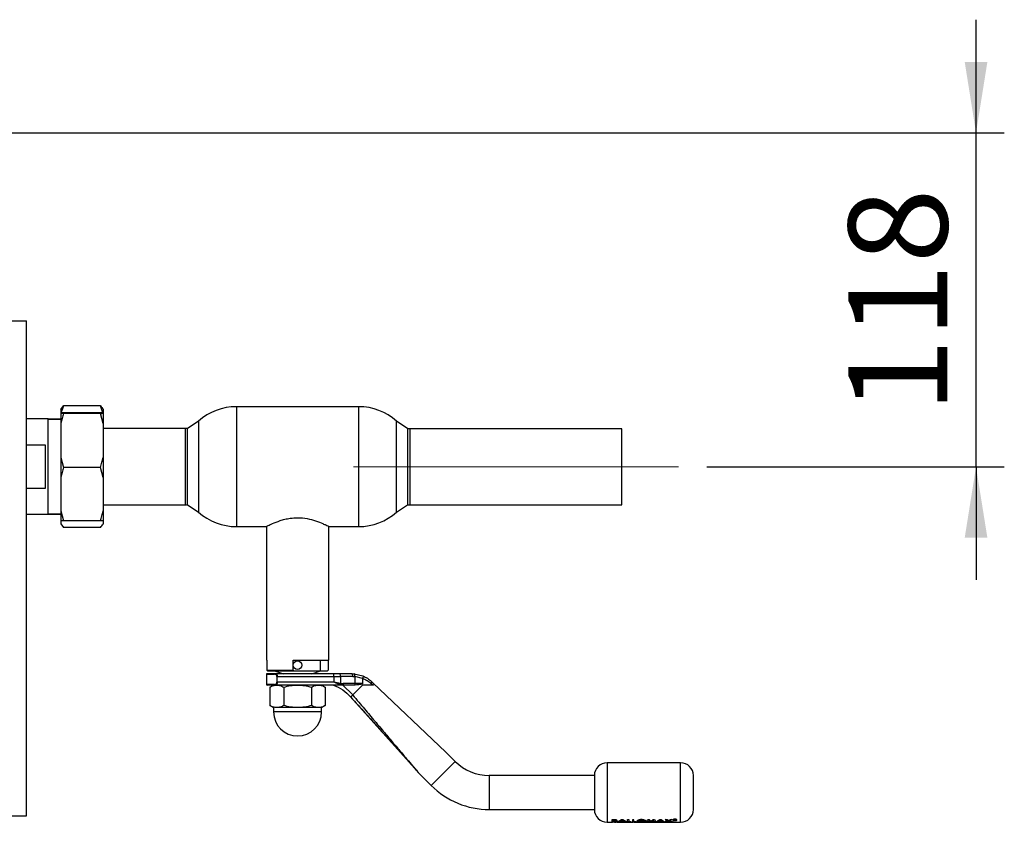
# Paper-space layout 'Blatt3' of a CAD drawing. Units: millimetres. Extents: x 0 to 4200, y 0 to 2970.
# Drawn here: x 1493 to 1841, y 761 to 1044 of the extents above; entities that cross this region are included whole.
import ezdxf

# ---------------------------------------------------------------- set-up
doc = ezdxf.new("R2010")
doc.units = ezdxf.units.MM
doc.linetypes.add('SLD-Durchgehend', pattern=[0])
doc.linetypes.add('SLD-Punktstrich', pattern=[19.05, 15.24, -1.27, 1.27, -1.27])
doc.layers.add('SLD-0', color=7, linetype='SLD-Durchgehend', lineweight=30)
doc.styles.add('SLDTEXTSTYLE1', font='TXT', dxfattribs={"width": 0.605})
doc.dimstyles.new('SLDDIMSTYLE1', dxfattribs={"dimtxt": 35, "dimasz": 25, "dimexe": 0, "dimexo": 0.0625, "dimgap": 8.75, "dimtad": 1, "dimdec": 0, "dimrnd": 1e-09, "dimzin": 12, "dimdsep": 46, "dimtxsty": 'SLDTEXTSTYLE1', "dimsah": 1, "dimcen": 0.09, "dimadec": 0, "dimazin": 3, "dimtfac": 1, "dimtmove": 0, "dimatfit": 0, "dimfxl": 1, "dimfrac": 2, "dimtolj": 1, "dimtzin": 12, "dimarcsym": 0})

# ---------------------------------------------------------------- blocks, each defined once
blk = doc.blocks.new('_D_44')
at = {"ltscale": 10}
for p, q in [((1830.81, 1004.28), (1830.81, 1044.28)), ((1467.76, 1004.28), (1840.81, 1004.28)), ((1830.81, 886.21), (1830.81, 1004.28)), ((1735.56, 886.21), (1840.81, 886.21)), ((1830.81, 886.21), (1830.81, 846.21))]:
    blk.add_line(p, q, dxfattribs=at)
for points in [[(1830.81, 1004.28), (1834.81, 1029.28), (1826.81, 1029.28)], [(1830.81, 886.21), (1826.81, 861.21), (1834.81, 861.21)]]:
    blk.add_solid(points, dxfattribs=at)
at = {"ltscale": 10, "insert": (1785.69, 905.14), "char_height": 35, "attachment_point": 1, "rotation": 90, "style": 'SLDTEXTSTYLE1'}
blk.add_mtext('118', dxfattribs=at)

psp = doc.layouts.new('Blatt3')

# ---------------------------------------------------------------- linework, layer by layer
at = {"linetype": 'SLD-Punktstrich', "lineweight": 0, "ltscale": 10}
psp.add_line((1610.56, 886.21), (1725.56, 886.21), dxfattribs=at)
at = {"layer": 'SLD-0', "ltscale": 10}
for p, q in [((1485.3, 937.78), (1494.96, 937.78)), ((1494.96, 762.78), (1494.96, 937.78)), ((1507.06, 906.48), (1508.06, 907.77)), ((1507.06, 906.48), (1507.06, 905.29)), ((1521.06, 907.77), (1508.06, 907.77)), ((1521.98, 905.27), (1521.06, 907.77)), ((1522.06, 906.48), (1522.06, 905.29)), ((1612.45, 907.48), (1569.16, 907.48)), ((1569.16, 907.48), (1569.16, 865.08)), ((1612.45, 865.08), (1612.45, 907.48)), ((1502.56, 903.13), (1494.96, 903.13)), ((1502.56, 869.43), (1502.56, 903.13)), ((1507.06, 903.1), (1502.56, 903.1)), ((1507.06, 902.9), (1502.56, 902.9)), ((1507.06, 905.27), (1507.06, 905.14)), ((1507.06, 905.14), (1508.06, 905.1)), ((1507.06, 905.14), (1507.06, 901.54)), ((1521.06, 905.31), (1508.06, 905.31)), ((1521.06, 905.1), (1508.06, 905.1)), ((1522.06, 905.27), (1521.06, 905.31)), ((1522.06, 901.54), (1521.06, 905.1)), ((1522.06, 905.27), (1522.06, 905.14)), ((1522.06, 905.14), (1522.06, 901.54)), ((1555.81, 902.36), (1551.81, 899.7)), ((1555.81, 902.36), (1555.81, 870.19)), ((1629.81, 899.7), (1625.81, 902.36)), ((1625.81, 870.19), (1625.81, 902.36)), ((1507.06, 901.54), (1507.06, 889.56)), ((1522.06, 901.54), (1522.06, 889.56)), ((1551.12, 899.73), (1522.06, 899.73)), ((1551.12, 872.83), (1551.12, 899.73)), ((1551.81, 899.7), (1551.81, 872.85)), ((1629.81, 872.85), (1629.81, 899.7)), ((1705.56, 899.66), (1630.56, 899.66)), ((1630.56, 899.66), (1630.56, 872.76)), ((1705.56, 872.76), (1705.56, 899.66)), ((1494.96, 893.95), (1501.56, 893.95)), ((1501.56, 893.95), (1501.56, 878.6)), ((1507.06, 889.56), (1508.06, 886)), ((1507.06, 889.56), (1507.06, 882.48)), ((1522.06, 889.56), (1522.06, 882.48)), ((1521.06, 886), (1508.06, 886)), ((1522.06, 882.48), (1521.06, 886)), ((1507.06, 882.48), (1507.06, 870.63)), ((1522.06, 882.48), (1522.06, 870.63)), ((1501.56, 878.6), (1494.96, 878.6)), ((1522.06, 872.83), (1551.12, 872.83)), ((1551.81, 872.85), (1555.81, 870.19)), ((1625.81, 870.19), (1629.71, 872.78)), ((1630.56, 872.76), (1705.56, 872.76)), ((1494.96, 869.43), (1502.56, 869.43)), ((1502.56, 869.65), (1507.06, 869.65)), ((1502.56, 869.45), (1507.06, 869.45)), ((1507.06, 870.63), (1508.06, 867.11)), ((1507.06, 870.63), (1507.06, 867.14)), ((1522.06, 870.63), (1522.06, 867.14)), ((1507.06, 867.14), (1507.06, 866.08)), ((1507.06, 866.08), (1508.06, 864.78)), ((1521.06, 867.11), (1508.06, 867.11)), ((1521.06, 864.78), (1508.06, 864.78)), ((1522.06, 867.14), (1521.06, 867.11)), ((1522.06, 867.14), (1522.06, 866.08)), ((1569.16, 865.08), (1579.74, 865.08)), ((1579.81, 865.13), (1579.81, 817.88)), ((1601.81, 817.88), (1601.81, 865.13)), ((1601.87, 865.08), (1612.45, 865.08)), ((1579.81, 817.88), (1579.92, 817.88)), ((1579.92, 817.88), (1579.92, 814.38)), ((1589.21, 817.88), (1601.81, 817.88)), ((1589.21, 814.38), (1589.21, 817.88)), ((1598.95, 814.08), (1598.95, 817.88)), ((1601.69, 817.88), (1601.69, 814.38)), ((1579.81, 812.88), (1579.81, 809.28)), ((1579.81, 812.88), (1582.7, 812.88)), ((1579.92, 814.38), (1589.21, 814.38)), ((1579.92, 814.38), (1580.23, 814.08)), ((1580.23, 814.08), (1589.21, 814.08)), ((1582.66, 814.08), (1585.81, 813.08)), ((1603.67, 813.08), (1582.85, 813.08)), ((1583.59, 810.08), (1583.59, 812.08)), ((1583.66, 812.08), (1603.67, 812.08)), ((1589.21, 814.38), (1589.21, 814.08)), ((1589.21, 814.08), (1598.95, 814.08)), ((1595.81, 813.08), (1598.95, 814.08)), ((1598.95, 814.08), (1601.39, 814.08)), ((1601.69, 814.38), (1601.39, 814.08)), ((1603.67, 812.08), (1603.67, 813.08)), ((1605.78, 813.08), (1603.67, 813.08)), ((1603.67, 812.08), (1603.67, 810.08)), ((1603.67, 812.08), (1606.02, 812.08)), ((1610.04, 813.08), (1605.78, 813.08)), ((1606.02, 812.08), (1606.02, 809.63)), ((1610.34, 812.08), (1606.02, 812.08)), ((1610.04, 813.08), (1610.84, 813.04)), ((1610.34, 812.08), (1611.07, 812.05)), ((1610.84, 813.04), (1613.92, 812.29)), ((1611.07, 812.05), (1611.07, 809.58)), ((1613.81, 811.39), (1611.07, 812.05)), ((1582.7, 809.28), (1579.81, 809.28)), ((1580.99, 808.32), (1580.99, 801.84)), ((1586.45, 809.08), (1582.85, 809.08)), ((1590.81, 809.08), (1583.45, 809.08)), ((1603.67, 810.08), (1583.66, 810.08)), ((1585.9, 808.32), (1585.9, 801.84)), ((1598.17, 809.08), (1590.81, 809.08)), ((1606.84, 809.08), (1595.16, 809.08)), ((1595.71, 808.32), (1595.71, 801.84)), ((1600.62, 808.32), (1600.62, 801.84)), ((1606.02, 809.63), (1603.67, 810.08)), ((1606.84, 809.08), (1605.9, 809.19)), ((1606.02, 809.63), (1606.96, 809.58)), ((1606.81, 809.08), (1610.3, 805.57)), ((1610.91, 809.08), (1606.84, 809.08)), ((1611.07, 809.58), (1606.96, 809.58)), ((1613.81, 809.08), (1610.3, 805.57)), ((1611.24, 809.08), (1610.91, 809.08)), ((1613.81, 809.58), (1611.07, 809.58)), ((1613.81, 811.35), (1613.81, 809.58)), ((1617.42, 809.08), (1616.77, 809.61)), ((1617.42, 809.86), (1616.92, 810.33)), ((1643.31, 785.33), (1617.42, 809.86)), ((1609.59, 804.86), (1633.43, 778.24)), ((1580.99, 801.84), (1582.31, 801.08)), ((1599.31, 801.08), (1600.62, 801.84)), ((1582.31, 801.08), (1582.31, 799.58)), ((1599.31, 799.58), (1582.31, 799.58)), ((1590.81, 801.08), (1583.45, 801.08)), ((1598.17, 801.08), (1590.81, 801.08)), ((1599.31, 799.58), (1599.31, 801.08)), ((1646.58, 782.06), (1643.31, 785.33)), ((1646.58, 782.06), (1638.09, 773.57)), ((1726.31, 781.58), (1700.31, 781.58)), ((1700.31, 781.58), (1700.31, 760.58)), ((1726.31, 760.58), (1726.31, 781.58)), ((1633.5, 778.16), (1638.09, 773.57)), ((1695.81, 777.08), (1658.6, 777.08)), ((1658.6, 777.08), (1658.6, 771.08)), ((1695.81, 777.08), (1695.81, 771.08)), ((1658.6, 771.08), (1658.6, 765.08)), ((1695.81, 771.08), (1695.81, 765.08)), ((1485.3, 762.78), (1494.96, 762.78)), ((1658.6, 765.08), (1695.81, 765.08)), ((1700.31, 760.58), (1702.17, 760.58)), ((1701.84, 760.56), (1701.94, 760.58)), ((1702.21, 760.56), (1701.84, 760.56)), ((1702.14, 760.68), (1702.14, 761.49)), ((1702.14, 761.49), (1702.61, 761.49)), ((1702.61, 761.47), (1702.14, 761.47)), ((1702.14, 761.47), (1702.14, 760.66)), ((1702.96, 760.68), (1702.14, 760.68)), ((1702.14, 760.66), (1702.96, 760.66)), ((1702.18, 760.62), (1702.37, 760.66)), ((1702.51, 760.6), (1702.21, 760.56)), ((1702.81, 760.56), (1702.51, 760.6)), ((1702.61, 761.49), (1703.2, 761.47)), ((1703.2, 761.45), (1702.61, 761.47)), ((1702.67, 761.05), (1702.67, 761.26)), ((1702.67, 761.26), (1702.83, 761.26)), ((1702.67, 761.08), (1702.8, 761.08)), ((1702.8, 761.05), (1702.67, 761.05)), ((1702.67, 760.92), (1702.79, 760.92)), ((1702.82, 760.75), (1702.67, 760.75)), ((1702.94, 760.58), (1703.24, 760.66)), ((1703.07, 760.58), (1703.36, 760.62)), ((1704.04, 760.56), (1703.67, 760.56)), ((1703.71, 760.58), (1709.5, 760.58)), ((1703.93, 760.58), (1704.04, 760.56)), ((1704.21, 760.68), (1705.39, 761.49)), ((1705.39, 761.47), (1704.21, 760.66)), ((1704.77, 760.68), (1704.21, 760.68)), ((1704.21, 760.66), (1704.77, 760.66)), ((1705, 760.79), (1704.77, 760.68)), ((1704.77, 760.66), (1705, 760.76)), ((1706.27, 760.79), (1705, 760.79)), ((1705, 760.76), (1706.27, 760.76)), ((1705.63, 761.2), (1705.2, 760.9)), ((1705.2, 760.88), (1705.63, 761.17)), ((1705.2, 760.9), (1706.07, 760.9)), ((1706.07, 760.88), (1705.2, 760.88)), ((1705.39, 761.49), (1705.87, 761.49)), ((1705.87, 761.47), (1705.39, 761.47)), ((1706.07, 760.9), (1705.63, 761.2)), ((1705.63, 761.17), (1706.07, 760.88)), ((1705.87, 761.49), (1707.05, 760.68)), ((1707.05, 760.66), (1705.87, 761.47)), ((1706.27, 760.56), (1705.91, 760.56)), ((1706.49, 760.68), (1706.27, 760.79)), ((1706.27, 760.76), (1706.49, 760.66)), ((1707.05, 760.68), (1706.49, 760.68)), ((1706.49, 760.66), (1707.05, 760.66)), ((1707.48, 761.49), (1708, 761.49)), ((1707.48, 760.68), (1707.48, 761.49)), ((1708, 761.47), (1707.48, 761.47)), ((1708.82, 760.68), (1707.48, 760.68)), ((1708, 761.49), (1708, 760.77)), ((1708, 760.77), (1708.82, 760.77)), ((1708.41, 760.58), (1708.51, 760.56)), ((1708.82, 760.77), (1708.82, 760.68)), ((1709.27, 761.47), (1709.27, 760.66)), ((1709.79, 761.47), (1709.27, 761.47)), ((1709.27, 760.66), (1710.61, 760.66)), ((1709.5, 760.58), (1709.5, 760.55)), ((1709.79, 760.75), (1709.79, 761.47)), ((1709.79, 760.77), (1710.61, 760.77)), ((1710.61, 760.75), (1709.79, 760.75)), ((1709.85, 760.62), (1709.85, 760.62)), ((1709.87, 760.58), (1726.31, 760.58)), ((1709.87, 760.56), (1709.87, 760.55)), ((1710.61, 760.77), (1710.61, 760.68)), ((1710.61, 760.66), (1710.61, 760.75)), ((1711.29, 760.56), (1711.29, 760.58)), ((1711.62, 760.56), (1711.29, 760.56)), ((1711.62, 760.56), (1711.62, 760.56)), ((1711.85, 760.57), (1711.95, 760.57)), ((1712.07, 760.56), (1711.92, 760.56)), ((1711.95, 760.57), (1712.07, 760.56)), ((1714.2, 760.68), (1714.69, 761.49)), ((1714.72, 760.68), (1714.2, 760.68)), ((1714.69, 761.49), (1715.23, 761.49)), ((1715.03, 761.1), (1714.72, 760.68)), ((1714.72, 760.66), (1715.03, 761.08)), ((1715.64, 760.68), (1715.03, 761.1)), ((1715.23, 761.49), (1715.89, 760.84)), ((1716.15, 760.68), (1715.64, 760.68)), ((1715.83, 760.56), (1715.83, 760.58)), ((1716.2, 760.56), (1715.83, 760.56)), ((1715.89, 760.84), (1716.56, 761.49)), ((1716.56, 761.47), (1715.89, 760.82)), ((1716.75, 761.1), (1716.15, 760.68)), ((1716.15, 760.66), (1716.75, 761.08)), ((1716.2, 760.56), (1716.2, 760.56)), ((1716.56, 761.49), (1717.1, 761.49)), ((1716.56, 761.47), (1716.56, 761.49)), ((1717.1, 761.47), (1716.56, 761.47)), ((1717.06, 760.68), (1716.75, 761.1)), ((1717.59, 760.68), (1717.06, 760.68)), ((1717.06, 760.66), (1717.59, 760.66)), ((1717.1, 761.49), (1717.59, 760.68)), ((1717.8, 760.68), (1718.97, 761.49)), ((1718.97, 761.47), (1717.8, 760.66)), ((1717.8, 760.66), (1718.35, 760.66)), ((1718.35, 760.66), (1718.58, 760.76)), ((1718.78, 760.88), (1719.21, 761.17)), ((1719.65, 760.88), (1718.78, 760.88)), ((1718.97, 761.49), (1719.46, 761.49)), ((1719.21, 761.17), (1719.65, 760.88)), ((1719.44, 760.58), (1719.74, 760.57)), ((1719.46, 761.49), (1720.63, 760.68)), ((1719.64, 760.76), (1719.85, 760.76)), ((1719.85, 760.76), (1720.07, 760.66)), ((1720.07, 760.66), (1720.63, 760.66)), ((1720.82, 760.68), (1721.8, 761)), ((1721.43, 760.68), (1720.82, 760.68)), ((1720.88, 761.49), (1721.5, 761.49)), ((1721.8, 761), (1720.88, 761.49)), ((1720.88, 761.47), (1721.8, 760.98)), ((1722.11, 760.88), (1721.43, 760.68)), ((1721.5, 761.49), (1722.11, 761.15)), ((1722.11, 761.15), (1722.72, 761.49)), ((1722.72, 761.47), (1722.11, 761.12)), ((1722.78, 760.68), (1722.11, 760.88)), ((1723.33, 761.49), (1722.41, 761)), ((1722.41, 761), (1723.39, 760.68)), ((1722.72, 761.49), (1723.33, 761.49)), ((1723.39, 760.68), (1722.78, 760.68)), ((1724, 761.55), (1724.33, 761.55)), ((1724, 761.53), (1724, 761.23)), ((1724.33, 761.53), (1724, 761.53)), ((1724.12, 761.25), (1724, 761.25)), ((1724, 761.23), (1724.12, 761.23)), ((1724.12, 761.33), (1724.33, 761.33)), ((1724.12, 761.23), (1724.12, 761.33)), ((1724.29, 761.69), (1724.41, 761.68)), ((1724.49, 761.3), (1724.49, 761.27)), ((1724.49, 761.27), (1724.51, 761.23)), ((1724.51, 761.23), (1724.66, 761.23)), ((1724.61, 761.46), (1724.59, 761.42)), ((1724.59, 761.4), (1724.61, 761.44)), ((1724.61, 761.33), (1724.61, 761.3)), ((1724.61, 761.27), (1724.61, 761.31)), ((1724.66, 761.25), (1724.62, 761.25)), ((1724.64, 761.26), (1724.66, 761.25)), ((1724.66, 761.23), (1724.64, 761.24))]:
    psp.add_line(p, q, dxfattribs=at)
at = {"layer": 'SLD-0', "ltscale": 10, "flags": 128}
psp.add_lwpolyline([(1611.07, 809.58), (1611.07, 809.48), (1611.06, 809.38), (1611.04, 809.3), (1611.02, 809.22), (1611, 809.16), (1610.97, 809.11), (1610.94, 809.09), (1610.91, 809.08)], dxfattribs=at)
at = {"layer": 'SLD-0', "ltscale": 100}
psp.add_circle((1590.81, 816.08), 1.5, dxfattribs=at)
for centre, radius, start, end in [((1569.16, 887.48), 20, 90, 131.9017), ((1612.45, 887.48), 20, 48.0983, 90), ((1551.12, 886.28), 13.45, 87.0306, 90), ((1630.56, 886.21), 13.45, 90, 93.2213), ((1551.12, 886.28), 13.45, 270, 272.9694), ((1630.56, 886.21), 13.45, 266.3421, 270), ((1569.16, 885.08), 20, 228.0983, 270), ((1612.45, 885.08), 20, 270, 311.9017), ((1580.01, 812.88), 0.2, 90, 180), ((1604.78, 812.31), 1.26, 349.2234, 37.1969), ((1580.01, 809.28), 0.2, 180, 270), ((1590.81, 799.58), 8.5, 180, 0), ((1658.6, 794.08), 17, 225, 270), ((1700.31, 777.08), 4.5, 90, 180), ((1726.31, 777.08), 4.5, 0, 90), ((1658.6, 794.08), 29, 225, 270), ((1700.31, 765.08), 4.5, 180, 270), ((1726.31, 765.08), 4.5, 270, 0)]:
    psp.add_arc(centre, radius, start, end, dxfattribs=at)
at = {"layer": 'SLD-0', "ltscale": 10}
for points, knots in [([(1508.06, 907.77), (1507.87, 907.31), (1507.51, 906.47), (1507.24, 905.62), (1507.12, 905.23)], [0, 0, 0, 0, 0.54546, 1, 1, 1, 1]), ([(1521.06, 907.77), (1521.41, 907.37), (1521.77, 906.94), (1522.05, 906.5), (1522.06, 906.48)], [0, 0, 0, 0, 0.942314, 1, 1, 1, 1]), ([(1508.06, 905.31), (1507.72, 905.29), (1507.35, 905.28), (1507.08, 905.27), (1507.06, 905.27)], [0, 0, 0, 0, 0.942314, 1, 1, 1, 1]), ([(1508.06, 905.1), (1507.87, 904.5), (1507.49, 903.32), (1507.2, 902.13), (1507.06, 901.54)], [0, 0, 0, 0, 0.511569, 1, 1, 1, 1]), ([(1521.06, 905.1), (1521.41, 905.12), (1521.77, 905.13), (1522.05, 905.14), (1522.06, 905.14)], [0, 0, 0, 0, 0.942314, 1, 1, 1, 1]), ([(1521.06, 886), (1521.26, 886.61), (1521.63, 887.78), (1521.92, 888.98), (1522.06, 889.56)], [0, 0, 0, 0, 0.511569, 1, 1, 1, 1]), ([(1508.06, 886), (1507.87, 885.41), (1507.49, 884.24), (1507.2, 883.06), (1507.06, 882.48)], [0, 0, 0, 0, 0.511569, 1, 1, 1, 1]), ([(1521.06, 867.11), (1521.26, 867.7), (1521.63, 868.87), (1521.92, 870.05), (1522.06, 870.63)], [0, 0, 0, 0, 0.511569, 1, 1, 1, 1]), ([(1579.74, 865.09), (1579.73, 865.09), (1579.67, 865.06), (1580.28, 865.38), (1581.92, 866.17), (1584.09, 867.05), (1586.3, 867.69), (1588.37, 868.1), (1591.08, 868.3), (1594.25, 867.98), (1597.36, 867.12), (1599.49, 866.25), (1600.81, 865.64), (1601.5, 865.29), (1601.87, 865.1), (1601.87, 865.09), (1601.87, 865.09)], [0, 0, 0, 0, 0.016875, 0.111325, 0.20704, 0.312466, 0.368327, 0.426079, 0.499991, 0.596813, 0.693276, 0.798535, 0.854377, 0.912101, 0.963577, 1, 1, 1, 1]), ([(1508.06, 867.11), (1507.72, 867.12), (1507.35, 867.13), (1507.08, 867.14), (1507.06, 867.14)], [0, 0, 0, 0, 0.942314, 1, 1, 1, 1]), ([(1521.06, 864.78), (1521.41, 865.19), (1521.77, 865.62), (1522.05, 866.05), (1522.06, 866.08)], [0, 0, 0, 0, 0.942314, 1, 1, 1, 1]), ([(1582.85, 813.08), (1582.45, 813.08), (1581.62, 813.08), (1580.74, 813.08), (1580.12, 813.08), (1580.05, 813.08), (1580.01, 813.08)], [0, 0, 0, 0, 0.234855, 0.482227, 0.738709, 1, 1, 1, 1]), ([(1583.53, 812.08), (1583.53, 812.14), (1583.52, 812.27), (1583.41, 812.5), (1583.22, 812.7), (1582.96, 812.85), (1582.79, 812.87), (1582.7, 812.88)], [0, 0, 0, 0, 0.121341, 0.251324, 0.501009, 0.750842, 1, 1, 1, 1]), ([(1582.85, 813.08), (1582.94, 813.06), (1583.12, 813.04), (1583.34, 812.87), (1583.49, 812.68), (1583.58, 812.5), (1583.65, 812.3), (1583.66, 812.15), (1583.66, 812.08)], [0, 0, 0, 0, 0.248426, 0.497738, 0.631498, 0.748639, 0.878243, 1, 1, 1, 1]), ([(1613.92, 812.29), (1613.94, 812.28), (1613.97, 812.26), (1613.99, 812.15), (1613.98, 811.95), (1613.91, 811.67), (1613.85, 811.48), (1613.81, 811.39)], [0, 0, 0, 0, 0.153238, 0.298523, 0.563774, 0.797632, 1, 1, 1, 1]), ([(1613.92, 812.29), (1614.47, 812.03), (1615.58, 811.5), (1616.47, 810.73), (1616.92, 810.33)], [0, 0, 0, 0, 0.4879746, 1, 1, 1, 1]), ([(1582.85, 809.08), (1582.45, 809.08), (1581.62, 809.08), (1580.74, 809.08), (1580.12, 809.08), (1580.05, 809.08), (1580.01, 809.08)], [0, 0, 0, 0, 0.234855, 0.482227, 0.738709, 1, 1, 1, 1]), ([(1580.99, 808.32), (1581.39, 808.53), (1582.2, 808.96), (1583.03, 809.04), (1583.45, 809.08)], [0, 0, 0, 0, 0.499749, 1, 1, 1, 1]), ([(1582.31, 809.08), (1582.36, 809.08), (1582.46, 809.08), (1583.12, 809.08), (1583.45, 809.08)], [0, 0, 0, 0, 0.508609, 1, 1, 1, 1]), ([(1582.7, 809.28), (1582.79, 809.29), (1582.97, 809.3), (1583.23, 809.45), (1583.41, 809.66), (1583.52, 809.88), (1583.53, 810.01), (1583.53, 810.08)], [0, 0, 0, 0, 0.250394, 0.499765, 0.74945, 0.878999, 1, 1, 1, 1]), ([(1583.66, 810.08), (1583.66, 810), (1583.65, 809.84), (1583.58, 809.63), (1583.48, 809.45), (1583.33, 809.27), (1583.11, 809.11), (1582.94, 809.09), (1582.85, 809.08)], [0, 0, 0, 0, 0.126879, 0.262655, 0.389616, 0.514228, 0.757387, 1, 1, 1, 1]), ([(1583.45, 809.08), (1583.86, 809.04), (1584.69, 808.96), (1585.49, 808.53), (1585.9, 808.32)], [0, 0, 0, 0, 0.4945107, 1, 1, 1, 1]), ([(1585.9, 808.32), (1586.7, 808.53), (1588.31, 808.96), (1589.97, 809.04), (1590.81, 809.08)], [0, 0, 0, 0, 0.495458, 1, 1, 1, 1]), ([(1590.81, 809.08), (1591.63, 809.04), (1593.29, 808.96), (1594.9, 808.53), (1595.71, 808.32)], [0, 0, 0, 0, 0.494511, 1, 1, 1, 1]), ([(1595.71, 808.32), (1596.11, 808.53), (1596.92, 808.96), (1597.75, 809.04), (1598.17, 809.08)], [0, 0, 0, 0, 0.495458, 1, 1, 1, 1]), ([(1598.17, 809.08), (1598.58, 809.04), (1599.42, 808.96), (1600.22, 808.53), (1600.62, 808.32)], [0, 0, 0, 0, 0.499617, 1, 1, 1, 1]), ([(1603.56, 809.08), (1604.67, 808.56), (1606.9, 807.52), (1608.65, 805.8), (1609.53, 804.94)], [0, 0, 0, 0, 0.501176, 1, 1, 1, 1]), ([(1605.9, 809.19), (1605.53, 809.31), (1604.8, 809.55), (1604.04, 809.9), (1603.67, 810.08)], [0, 0, 0, 0, 0.502835, 1, 1, 1, 1]), ([(1605.9, 809.19), (1605.91, 809.22), (1605.94, 809.28), (1605.98, 809.42), (1606, 809.56), (1606.02, 809.63)], [0, 0, 0, 0, 0.280709, 0.561396, 1, 1, 1, 1]), ([(1613.81, 809.58), (1613.81, 809.57), (1613.8, 809.56), (1613.79, 809.53), (1613.71, 809.47), (1613.35, 809.35), (1612.52, 809.16), (1611.73, 809.11), (1611.24, 809.08)], [0, 0, 0, 0, 0.00658, 0.014896, 0.0355, 0.118314, 0.446848, 1, 1, 1, 1]), ([(1613.81, 811.35), (1613.81, 811.36), (1613.81, 811.37), (1613.81, 811.38), (1613.81, 811.39)], [0, 0, 0, 0, 0.840991, 1, 1, 1, 1]), ([(1616.77, 809.61), (1616.33, 809.95), (1615.44, 810.63), (1614.35, 811.11), (1613.81, 811.35)], [0, 0, 0, 0, 0.49956, 1, 1, 1, 1]), ([(1617.42, 809.08), (1616.61, 809.08), (1615.48, 809.08), (1614.18, 809.08), (1613.81, 809.08)], [0, 0, 0, 0, 0.711586, 1, 1, 1, 1]), ([(1617.42, 809.86), (1617.52, 809.77), (1617.64, 809.64), (1617.77, 809.46), (1617.82, 809.35), (1617.83, 809.26), (1617.8, 809.18), (1617.7, 809.11), (1617.56, 809.08), (1617.45, 809.08), (1617.42, 809.08)], [0, 0, 0, 0, 0.260677, 0.356813, 0.453858, 0.527086, 0.600122, 0.716338, 0.915715, 1, 1, 1, 1]), ([(1609.59, 804.86), (1611.33, 802.93), (1614.63, 799.25), (1619.33, 794.05), (1623.44, 789.49), (1626.9, 785.63), (1629.66, 782.55), (1631.65, 780.29), (1632.85, 778.92), (1633.35, 778.33), (1633.48, 778.18), (1633.5, 778.17), (1633.5, 778.16)], [0, 0, 0, 0, 0.213692, 0.406968, 0.576565, 0.719789, 0.834316, 0.918652, 0.972266, 0.988476, 0.994586, 1, 1, 1, 1]), ([(1610.37, 805.48), (1611.74, 803.86), (1614.34, 800.79), (1618.07, 796.38), (1621.47, 792.37), (1624.52, 788.77), (1627.35, 785.42), (1629.8, 782.53), (1631.74, 780.24), (1632.89, 778.88), (1633.37, 778.32), (1633.49, 778.18), (1633.5, 778.16), (1633.5, 778.16)], [0, 0, 0, 0, 0.174615, 0.329704, 0.474073, 0.60678, 0.718745, 0.83598, 0.920325, 0.972757, 0.98868, 0.994697, 1, 1, 1, 1]), ([(1583.45, 801.08), (1583.03, 801.11), (1582.2, 801.19), (1581.4, 801.62), (1580.99, 801.84)], [0, 0, 0, 0, 0.494511, 1, 1, 1, 1]), ([(1585.9, 801.84), (1585.5, 801.62), (1584.7, 801.2), (1583.87, 801.12), (1583.45, 801.08)], [0, 0, 0, 0, 0.495458, 1, 1, 1, 1]), ([(1590.81, 801.08), (1589.99, 801.11), (1588.32, 801.19), (1586.71, 801.62), (1585.9, 801.84)], [0, 0, 0, 0, 0.494511, 1, 1, 1, 1]), ([(1595.71, 801.84), (1594.92, 801.62), (1593.31, 801.2), (1591.65, 801.12), (1590.81, 801.08)], [0, 0, 0, 0, 0.495458, 1, 1, 1, 1]), ([(1598.17, 801.08), (1597.76, 801.11), (1596.93, 801.19), (1596.12, 801.62), (1595.71, 801.84)], [0, 0, 0, 0, 0.494511, 1, 1, 1, 1]), ([(1600.62, 801.84), (1600.22, 801.62), (1599.42, 801.2), (1598.59, 801.12), (1598.17, 801.08)], [0, 0, 0, 0, 0.495458, 1, 1, 1, 1]), ([(1730.81, 771.08), (1730.81, 771.83), (1730.81, 772.99), (1730.81, 774.39), (1730.81, 775.35), (1730.81, 776.12), (1730.81, 776.87), (1730.81, 777), (1730.81, 777.08)], [0, 0, 0, 0, 0.239457, 0.368361, 0.5, 0.631639, 0.760543, 1, 1, 1, 1]), ([(1730.81, 765.08), (1730.81, 765.16), (1730.81, 765.28), (1730.81, 766.03), (1730.81, 766.8), (1730.81, 767.76), (1730.81, 769.16), (1730.81, 770.32), (1730.81, 771.08)], [0, 0, 0, 0, 0.2394568, 0.3683607, 0.5, 0.6316393, 0.7605432, 1, 1, 1, 1]), ([(1702.79, 760.92), (1702.94, 760.91), (1703.13, 760.91), (1703.32, 760.88), (1703.39, 760.87), (1703.44, 760.84), (1703.45, 760.82), (1703.45, 760.82)], [0, 0, 0, 0, 0.498887, 0.626671, 0.751844, 0.874355, 1, 1, 1, 1]), ([(1702.8, 761.08), (1702.86, 761.08), (1702.97, 761.08), (1703.1, 761.09), (1703.18, 761.11), (1703.23, 761.13), (1703.26, 761.15), (1703.26, 761.17), (1703.26, 761.18)], [0, 0, 0, 0, 0.259987, 0.499865, 0.627694, 0.749914, 0.874803, 1, 1, 1, 1]), ([(1703.26, 761.16), (1703.26, 761.15), (1703.26, 761.13), (1703.23, 761.11), (1703.18, 761.09), (1703.1, 761.07), (1702.97, 761.05), (1702.86, 761.05), (1702.8, 761.05)], [0, 0, 0, 0, 0.125365, 0.250402, 0.372648, 0.50052, 0.7374, 1, 1, 1, 1]), ([(1703.45, 760.82), (1703.45, 760.81), (1703.44, 760.79), (1703.39, 760.78), (1703.32, 760.76), (1703.13, 760.75), (1702.95, 760.75), (1702.82, 760.75)], [0, 0, 0, 0, 0.130024, 0.247045, 0.365469, 0.499248, 1, 1, 1, 1]), ([(1702.83, 761.26), (1702.88, 761.26), (1702.98, 761.26), (1703.1, 761.25), (1703.18, 761.23), (1703.23, 761.21), (1703.26, 761.18), (1703.26, 761.17), (1703.26, 761.16)], [0, 0, 0, 0, 0.265068, 0.499484, 0.627592, 0.74955, 0.874645, 1, 1, 1, 1]), ([(1703.97, 760.84), (1703.97, 760.82), (1703.96, 760.8), (1703.9, 760.76), (1703.8, 760.73), (1703.67, 760.71), (1703.51, 760.7), (1703.27, 760.68), (1703.09, 760.68), (1702.96, 760.68)], [0, 0, 0, 0, 0.124973, 0.249478, 0.376157, 0.500054, 0.623425, 0.749979, 1, 1, 1, 1]), ([(1702.96, 760.66), (1703.09, 760.66), (1703.27, 760.66), (1703.51, 760.67), (1703.67, 760.69), (1703.8, 760.71), (1703.9, 760.74), (1703.96, 760.77), (1703.97, 760.8), (1703.97, 760.81)], [0, 0, 0, 0, 0.2497622, 0.3761785, 0.4995371, 0.6233897, 0.7503111, 0.8748669, 1, 1, 1, 1]), ([(1703.2, 761.47), (1703.28, 761.46), (1703.44, 761.44), (1703.63, 761.37), (1703.76, 761.29), (1703.78, 761.23), (1703.78, 761.2)], [0, 0, 0, 0, 0.250344, 0.500318, 0.750073, 1, 1, 1, 1]), ([(1703.78, 761.18), (1703.78, 761.21), (1703.76, 761.27), (1703.63, 761.35), (1703.44, 761.41), (1703.28, 761.43), (1703.2, 761.45)], [0, 0, 0, 0, 0.250164, 0.500022, 0.749903, 1, 1, 1, 1]), ([(1703.78, 761.2), (1703.78, 761.19), (1703.77, 761.15), (1703.69, 761.08), (1703.57, 761.05), (1703.48, 761.03)], [0, 0, 0, 0, 0.250689, 0.501216, 1, 1, 1, 1]), ([(1703.48, 761), (1703.57, 761.03), (1703.69, 761.06), (1703.77, 761.13), (1703.78, 761.16), (1703.78, 761.18)], [0, 0, 0, 0, 0.498548, 0.74915, 1, 1, 1, 1]), ([(1703.48, 761.03), (1703.55, 761.02), (1703.69, 760.99), (1703.86, 760.95), (1703.96, 760.89), (1703.97, 760.85), (1703.97, 760.84)], [0, 0, 0, 0, 0.250362, 0.500128, 0.749883, 1, 1, 1, 1]), ([(1703.97, 760.81), (1703.97, 760.83), (1703.96, 760.87), (1703.86, 760.92), (1703.69, 760.97), (1703.55, 760.99), (1703.48, 761)], [0, 0, 0, 0, 0.250311, 0.50017, 0.749864, 1, 1, 1, 1]), ([(1709.88, 760.61), (1709.87, 760.61), (1709.85, 760.61), (1709.85, 760.61), (1709.85, 760.62)], [0, 0, 0, 0, 0.488031, 1, 1, 1, 1]), ([(1709.87, 760.6), (1709.86, 760.6), (1709.85, 760.6), (1709.85, 760.59), (1709.85, 760.59)], [0, 0, 0, 0, 0.296877, 1, 1, 1, 1]), ([(1709.85, 760.59), (1709.85, 760.59), (1709.85, 760.59), (1709.86, 760.58), (1709.87, 760.58)], [0, 0, 0, 0, 0.6859778, 1, 1, 1, 1]), ([(1710.34, 760.56), (1710.26, 760.56), (1710.08, 760.56), (1709.94, 760.56), (1709.87, 760.56)], [0, 0, 0, 0, 0.500086, 1, 1, 1, 1]), ([(1709.92, 760.58), (1709.92, 760.58), (1709.94, 760.57), (1710, 760.57), (1710.12, 760.57), (1710.22, 760.57), (1710.27, 760.57)], [0, 0, 0, 0, 0.027464, 0.229246, 0.614219, 1, 1, 1, 1]), ([(1710.27, 760.57), (1710.32, 760.57), (1710.42, 760.57), (1710.53, 760.57), (1710.59, 760.57), (1710.61, 760.58), (1710.61, 760.58)], [0, 0, 0, 0, 0.388292, 0.775848, 0.97679, 1, 1, 1, 1]), ([(1710.91, 760.99), (1710.93, 761.05), (1710.98, 761.17), (1711.33, 761.35), (1711.83, 761.49), (1712.23, 761.51), (1712.43, 761.52)], [0, 0, 0, 0, 0.250006, 0.499999, 0.750075, 1, 1, 1, 1]), ([(1712.43, 761.5), (1712.23, 761.49), (1711.83, 761.47), (1711.33, 761.33), (1710.98, 761.14), (1710.93, 761.02), (1710.91, 760.97)], [0, 0, 0, 0, 0.249649, 0.499611, 0.749719, 1, 1, 1, 1]), ([(1712.43, 760.67), (1712.23, 760.68), (1711.93, 760.68), (1711.58, 760.71), (1711.27, 760.75), (1710.97, 760.83), (1710.93, 760.94), (1710.91, 760.99)], [0, 0, 0, 0, 0.249729, 0.37344, 0.500561, 0.750308, 1, 1, 1, 1]), ([(1710.91, 760.97), (1710.93, 760.91), (1710.97, 760.81), (1711.27, 760.73), (1711.58, 760.68), (1711.93, 760.65), (1712.23, 760.65), (1712.43, 760.65)], [0, 0, 0, 0, 0.249966, 0.499826, 0.626899, 0.750551, 1, 1, 1, 1]), ([(1711.43, 760.96), (1711.44, 761), (1711.46, 761.06), (1711.58, 761.14), (1711.71, 761.19), (1711.86, 761.23), (1712.09, 761.28), (1712.29, 761.29), (1712.42, 761.29)], [0, 0, 0, 0, 0.249653, 0.373768, 0.500126, 0.626927, 0.750617, 1, 1, 1, 1]), ([(1711.43, 760.99), (1711.45, 760.95), (1711.47, 760.89), (1711.61, 760.84), (1711.71, 760.81), (1711.76, 760.81), (1711.79, 760.8)], [0, 0, 0, 0, 0.4984603, 0.748954, 0.8744467, 1, 1, 1, 1]), ([(1711.79, 760.78), (1711.74, 760.79), (1711.63, 760.81), (1711.47, 760.87), (1711.45, 760.92), (1711.43, 760.96)], [0, 0, 0, 0, 0.2505694, 0.5011268, 1, 1, 1, 1]), ([(1712.42, 761.32), (1712.29, 761.31), (1712.09, 761.3), (1711.86, 761.26), (1711.71, 761.21), (1711.6, 761.17), (1711.56, 761.14), (1711.54, 761.13)], [0, 0, 0, 0, 0.362353, 0.542062, 0.726267, 0.909848, 1, 1, 1, 1]), ([(1711.92, 760.56), (1711.89, 760.56), (1711.83, 760.56), (1711.75, 760.56), (1711.67, 760.56), (1711.63, 760.56), (1711.62, 760.56)], [0, 0, 0, 0, 0.256014, 0.499868, 0.749799, 1, 1, 1, 1]), ([(1711.68, 760.58), (1711.68, 760.58), (1711.68, 760.57), (1711.7, 760.57), (1711.74, 760.57), (1711.79, 760.57), (1711.83, 760.57), (1711.85, 760.57)], [0, 0, 0, 0, 0.001059, 0.258616, 0.501974, 0.749617, 1, 1, 1, 1]), ([(1711.79, 760.8), (1711.89, 760.79), (1712.08, 760.76), (1712.31, 760.76), (1712.43, 760.76)], [0, 0, 0, 0, 0.499976, 1, 1, 1, 1]), ([(1712.43, 760.73), (1712.31, 760.73), (1712.08, 760.74), (1711.89, 760.76), (1711.79, 760.78)], [0, 0, 0, 0, 0.499893, 1, 1, 1, 1]), ([(1712.42, 761.29), (1712.55, 761.29), (1712.75, 761.28), (1712.98, 761.23), (1713.18, 761.17), (1713.37, 761.08), (1713.4, 761), (1713.41, 760.96)], [0, 0, 0, 0, 0.249372, 0.371585, 0.500168, 0.749897, 1, 1, 1, 1]), ([(1712.43, 761.52), (1712.63, 761.51), (1713.03, 761.49), (1713.52, 761.35), (1713.88, 761.16), (1713.91, 761.05), (1713.93, 760.99)], [0, 0, 0, 0, 0.249888, 0.4999063, 0.7499001, 1, 1, 1, 1]), ([(1713.93, 760.96), (1713.91, 761.02), (1713.88, 761.14), (1713.52, 761.32), (1713.03, 761.47), (1712.63, 761.49), (1712.43, 761.5)], [0, 0, 0, 0, 0.250373, 0.500479, 0.750391, 1, 1, 1, 1]), ([(1713.93, 760.99), (1713.91, 760.94), (1713.88, 760.83), (1713.52, 760.74), (1713.03, 760.68), (1712.63, 760.68), (1712.43, 760.67)], [0, 0, 0, 0, 0.250088, 0.500045, 0.750026, 1, 1, 1, 1]), ([(1712.43, 760.76), (1712.56, 760.76), (1712.76, 760.76), (1712.99, 760.79), (1713.14, 760.81), (1713.26, 760.85), (1713.38, 760.9), (1713.4, 760.95), (1713.41, 760.99)], [0, 0, 0, 0, 0.249306, 0.371359, 0.499893, 0.626645, 0.750466, 1, 1, 1, 1]), ([(1713.41, 760.96), (1713.4, 760.93), (1713.38, 760.86), (1713.18, 760.8), (1712.99, 760.76), (1712.76, 760.74), (1712.56, 760.73), (1712.43, 760.73)], [0, 0, 0, 0, 0.2501306, 0.4998575, 0.6285048, 0.7506572, 1, 1, 1, 1]), ([(1712.43, 760.65), (1712.63, 760.65), (1713.03, 760.66), (1713.52, 760.71), (1713.88, 760.81), (1713.91, 760.91), (1713.93, 760.96)], [0, 0, 0, 0, 0.249694, 0.499565, 0.749634, 1, 1, 1, 1]), ([(1712.95, 760.56), (1712.86, 760.56), (1712.68, 760.56), (1712.52, 760.56), (1712.44, 760.56)], [0, 0, 0, 0, 0.500119, 1, 1, 1, 1]), ([(1712.62, 760.58), (1712.62, 760.58), (1712.64, 760.57), (1712.7, 760.57), (1712.81, 760.57), (1712.91, 760.57), (1712.96, 760.57)], [0, 0, 0, 0, 0.017368, 0.219011, 0.609128, 1, 1, 1, 1]), ([(1713.69, 760.58), (1713.68, 760.57), (1713.65, 760.57), (1713.58, 760.57), (1713.44, 760.56), (1713.23, 760.56), (1713.05, 760.56), (1712.95, 760.56)], [0, 0, 0, 0, 0.075655, 0.22856, 0.384337, 0.681557, 1, 1, 1, 1]), ([(1712.96, 760.57), (1713.01, 760.57), (1713.11, 760.57), (1713.22, 760.57), (1713.28, 760.57), (1713.3, 760.58), (1713.3, 760.58)], [0, 0, 0, 0, 0.389264, 0.777621, 0.97768, 1, 1, 1, 1]), ([(1714.74, 760.56), (1714.65, 760.56), (1714.47, 760.56), (1714.26, 760.56), (1714.12, 760.57), (1714.05, 760.57), (1714.03, 760.58), (1714.02, 760.58)], [0, 0, 0, 0, 0.310468, 0.620388, 0.782162, 0.931576, 1, 1, 1, 1]), ([(1714.48, 760.57), (1714.53, 760.57), (1714.61, 760.57), (1714.71, 760.57), (1714.76, 760.57)], [0, 0, 0, 0, 0.499757, 1, 1, 1, 1]), ([(1716.65, 760.56), (1716.57, 760.56), (1716.41, 760.56), (1716.27, 760.56), (1716.2, 760.56)], [0, 0, 0, 0, 0.4994062, 1, 1, 1, 1]), ([(1716.54, 760.57), (1716.56, 760.57), (1716.61, 760.57), (1716.68, 760.57), (1716.74, 760.57), (1716.77, 760.57), (1716.78, 760.58), (1716.78, 760.58)], [0, 0, 0, 0, 0.247486, 0.484879, 0.724249, 0.961314, 1, 1, 1, 1]), ([(1717.04, 760.56), (1716.98, 760.56), (1716.86, 760.56), (1716.72, 760.56), (1716.65, 760.56)], [0, 0, 0, 0, 0.499627, 1, 1, 1, 1]), ([(1719.07, 760.56), (1718.98, 760.56), (1718.79, 760.56), (1718.56, 760.56), (1718.42, 760.57), (1718.34, 760.57), (1718.31, 760.57), (1718.3, 760.58)], [0, 0, 0, 0, 0.312158, 0.614674, 0.772566, 0.922685, 1, 1, 1, 1]), ([(1718.7, 760.58), (1718.7, 760.58), (1718.72, 760.57), (1718.79, 760.57), (1718.91, 760.57), (1719.02, 760.57), (1719.07, 760.57)], [0, 0, 0, 0, 0.029998, 0.230429, 0.614759, 1, 1, 1, 1]), ([(1719.07, 760.57), (1719.14, 760.57), (1719.27, 760.57), (1719.38, 760.57), (1719.44, 760.58)], [0, 0, 0, 0, 0.500302, 1, 1, 1, 1]), ([(1719.74, 760.57), (1719.7, 760.57), (1719.61, 760.56), (1719.39, 760.56), (1719.2, 760.56), (1719.07, 760.56)], [0, 0, 0, 0, 0.231882, 0.46858, 1, 1, 1, 1]), ([(1720.81, 760.56), (1720.72, 760.56), (1720.53, 760.56), (1720.38, 760.56), (1720.3, 760.56)], [0, 0, 0, 0, 0.500119, 1, 1, 1, 1]), ([(1720.48, 760.58), (1720.48, 760.58), (1720.5, 760.57), (1720.56, 760.57), (1720.67, 760.57), (1720.77, 760.57), (1720.82, 760.57)], [0, 0, 0, 0, 0.017368, 0.219011, 0.609128, 1, 1, 1, 1]), ([(1721.54, 760.58), (1721.53, 760.57), (1721.51, 760.57), (1721.43, 760.57), (1721.3, 760.56), (1721.08, 760.56), (1720.9, 760.56), (1720.81, 760.56)], [0, 0, 0, 0, 0.075655, 0.22856, 0.384337, 0.681557, 1, 1, 1, 1]), ([(1720.82, 760.57), (1720.87, 760.57), (1720.96, 760.57), (1721.08, 760.57), (1721.14, 760.57), (1721.15, 760.58), (1721.16, 760.58)], [0, 0, 0, 0, 0.389264, 0.777621, 0.97768, 1, 1, 1, 1]), ([(1722.6, 760.57), (1722.64, 760.57), (1722.71, 760.57), (1722.78, 760.57), (1722.82, 760.57), (1722.84, 760.58), (1722.84, 760.58)], [0, 0, 0, 0, 0.437681, 0.658846, 0.876859, 1, 1, 1, 1]), ([(1723.7, 760.56), (1723.6, 760.56), (1723.46, 760.56), (1723.29, 760.56), (1723.22, 760.56), (1723.18, 760.56)], [0, 0, 0, 0, 0.499001, 0.749457, 1, 1, 1, 1]), ([(1723.59, 761.4), (1723.6, 761.43), (1723.62, 761.5), (1723.79, 761.6), (1724.02, 761.67), (1724.2, 761.68), (1724.29, 761.69)], [0, 0, 0, 0, 0.250285, 0.500003, 0.750032, 1, 1, 1, 1]), ([(1724.29, 761.66), (1724.2, 761.66), (1724.02, 761.65), (1723.79, 761.58), (1723.62, 761.48), (1723.6, 761.41), (1723.59, 761.37)], [0, 0, 0, 0, 0.249707, 0.499633, 0.749524, 1, 1, 1, 1]), ([(1723.59, 761.37), (1723.6, 761.34), (1723.62, 761.27), (1723.79, 761.19), (1724.02, 761.14), (1724.2, 761.13), (1724.29, 761.13)], [0, 0, 0, 0, 0.250986, 0.500301, 0.750248, 1, 1, 1, 1]), ([(1723.69, 761.37), (1723.7, 761.4), (1723.72, 761.47), (1723.86, 761.55), (1724.06, 761.61), (1724.22, 761.62), (1724.3, 761.62)], [0, 0, 0, 0, 0.2537591, 0.5003732, 0.7497912, 1, 1, 1, 1]), ([(1724.3, 761.16), (1724.22, 761.16), (1724.06, 761.17), (1723.89, 761.21), (1723.79, 761.25), (1723.71, 761.3), (1723.7, 761.34), (1723.69, 761.37)], [0, 0, 0, 0, 0.250406, 0.499143, 0.624417, 0.74991, 1, 1, 1, 1]), ([(1723.93, 761.23), (1723.97, 761.22), (1724.08, 761.19), (1724.22, 761.18), (1724.3, 761.18)], [0, 0, 0, 0, 0.415998, 1, 1, 1, 1]), ([(1725, 761.37), (1724.99, 761.41), (1724.96, 761.48), (1724.8, 761.58), (1724.57, 761.65), (1724.39, 761.66), (1724.29, 761.66)], [0, 0, 0, 0, 0.250116, 0.500328, 0.750268, 1, 1, 1, 1]), ([(1724.29, 761.13), (1724.39, 761.13), (1724.57, 761.14), (1724.8, 761.19), (1724.97, 761.27), (1724.99, 761.34), (1725, 761.37)], [0, 0, 0, 0, 0.250268, 0.499752, 0.749527, 1, 1, 1, 1]), ([(1724.3, 761.62), (1724.37, 761.62), (1724.53, 761.61), (1724.73, 761.55), (1724.87, 761.47), (1724.89, 761.4), (1724.9, 761.37)], [0, 0, 0, 0, 0.2506382, 0.4996149, 0.7477988, 1, 1, 1, 1]), ([(1724.9, 761.37), (1724.89, 761.34), (1724.87, 761.3), (1724.8, 761.25), (1724.7, 761.21), (1724.53, 761.17), (1724.38, 761.16), (1724.3, 761.16)], [0, 0, 0, 0, 0.253744, 0.375786, 0.500968, 0.747957, 1, 1, 1, 1]), ([(1724.3, 761.18), (1724.38, 761.18), (1724.53, 761.19), (1724.65, 761.22), (1724.7, 761.24)], [0, 0, 0, 0, 0.528074, 1, 1, 1, 1]), ([(1724.33, 761.55), (1724.36, 761.55), (1724.41, 761.55), (1724.48, 761.55), (1724.53, 761.54), (1724.56, 761.52), (1724.6, 761.5), (1724.6, 761.48), (1724.61, 761.46)], [0, 0, 0, 0, 0.250703, 0.385206, 0.500797, 0.623799, 0.751244, 1, 1, 1, 1]), ([(1724.61, 761.44), (1724.6, 761.46), (1724.6, 761.48), (1724.56, 761.5), (1724.53, 761.52), (1724.48, 761.53), (1724.41, 761.53), (1724.36, 761.53), (1724.33, 761.53)], [0, 0, 0, 0, 0.248832, 0.376854, 0.499626, 0.615058, 0.749544, 1, 1, 1, 1]), ([(1724.33, 761.33), (1724.36, 761.34), (1724.41, 761.34), (1724.46, 761.33), (1724.47, 761.32), (1724.49, 761.31), (1724.49, 761.3), (1724.49, 761.3)], [0, 0, 0, 0, 0.499342, 0.6290068, 0.6892995, 0.749745, 1, 1, 1, 1]), ([(1724.52, 761.37), (1724.53, 761.38), (1724.56, 761.38), (1724.58, 761.4), (1724.59, 761.4)], [0, 0, 0, 0, 0.51889, 1, 1, 1, 1]), ([(1724.61, 761.31), (1724.61, 761.32), (1724.61, 761.34), (1724.58, 761.35), (1724.56, 761.36), (1724.53, 761.37), (1724.52, 761.37)], [0, 0, 0, 0, 0.500263, 0.602276, 0.716761, 1, 1, 1, 1]), ([(1724.56, 761.39), (1724.56, 761.38), (1724.57, 761.38), (1724.58, 761.38), (1724.61, 761.36), (1724.61, 761.34), (1724.61, 761.33)], [0, 0, 0, 0, 0.056958, 0.207714, 0.342006, 1, 1, 1, 1]), ([(1724.61, 761.3), (1724.61, 761.29), (1724.61, 761.28), (1724.63, 761.27), (1724.64, 761.26)], [0, 0, 0, 0, 0.500431, 1, 1, 1, 1]), ([(1724.64, 761.24), (1724.63, 761.24), (1724.61, 761.25), (1724.61, 761.27), (1724.61, 761.27)], [0, 0, 0, 0, 0.4994442, 1, 1, 1, 1])]:
    psp.add_open_spline(points, degree=3, knots=knots, dxfattribs=at)
for points in [[(1582.85, 813.08), (1582.83, 813.07), (1582.79, 813.07), (1582.74, 813.02), (1582.71, 812.95), (1582.7, 812.9), (1582.7, 812.88)], [(1610.34, 812.08), (1610.34, 812.21), (1610.33, 812.47), (1610.26, 812.8), (1610.16, 813.03), (1610.08, 813.06), (1610.04, 813.08)], [(1611.07, 812.05), (1611.08, 812.18), (1611.08, 812.43), (1611.04, 812.76), (1610.95, 812.99), (1610.88, 813.03), (1610.84, 813.04)], [(1582.7, 809.28), (1582.7, 809.25), (1582.71, 809.2), (1582.74, 809.13), (1582.79, 809.09), (1582.83, 809.08), (1582.85, 809.08)], [(1606.96, 809.58), (1606.96, 809.51), (1606.96, 809.38), (1606.93, 809.21), (1606.89, 809.1), (1606.86, 809.08), (1606.84, 809.08)], [(1616.92, 810.33), (1616.94, 810.3), (1616.99, 810.23), (1616.98, 810.05), (1616.91, 809.84), (1616.82, 809.69), (1616.77, 809.61)], [(1610.37, 805.48), (1610.26, 805.39), (1610.04, 805.2), (1609.8, 805), (1609.64, 804.88), (1609.61, 804.87), (1609.59, 804.86)], [(1609.59, 804.86), (1609.61, 804.87), (1609.64, 804.88), (1609.8, 805), (1610.04, 805.2), (1610.26, 805.39), (1610.37, 805.48)]]:
    psp.add_open_spline(points, degree=3, dxfattribs=at)

# ---------------------------------------------------------------- dimensions: what is measured, and where the dimension line sits
at = {"ltscale": 10}
dim = psp.add_linear_dim(base=(1830.81, 1004.28), p1=(1725.56, 886.21), p2=(1457.76, 1004.28), angle=90, dimstyle='SLDDIMSTYLE1', dxfattribs=at)
dim.commit()
dim.dimension.update_dxf_attribs({"geometry": '_D_44', "text_midpoint": (1830.81, 945.24), "dimtype": 160})

doc.saveas('drawing.dxf')
